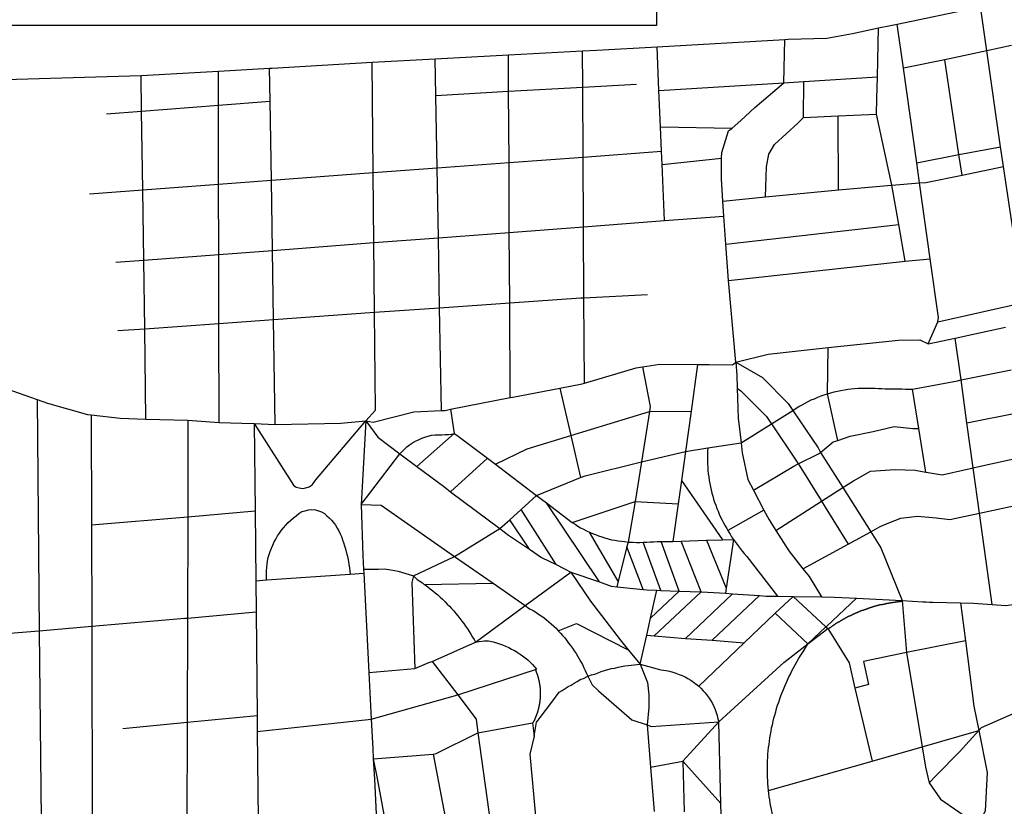
# Model space of a CAD drawing. Extents: x -29025 to -8025, y -2576 to 12274.
# Drawn here: x -13832 to -13411, y 9296 to 9632 of the extents above; entities that cross this region are included whole.
import ezdxf

# ---------------------------------------------------------------- set-up
doc = ezdxf.new("R2010")
doc.units = 0
doc.layers.get('0').update_dxf_attribs({"linetype": 'CONTINUOUS'})
doc.layers.add('AMBI_EIXORUAS', color=252, linetype='CONTINUOUS')

msp = doc.modelspace()

# ---------------------------------------------------------------- linework, layer by layer
at = {"color": 2, "elevation": -130.29}
msp.add_lwpolyline([(-14437.38, 10625.23), (-13559.55, 10625.23), (-13559.55, 9629.76), (-14437.38, 9629.76)], close=True, dxfattribs=at)
at = {"layer": 'AMBI_EIXORUAS'}
for points, elevation in [([(-13456.56, 9630.42), (-13422.48, 9637.58)], 3162.51), ([(-13418.12, 9618.95), (-13420.83, 9637.98)], 411.21), ([(-13464.58, 9628.8), (-13460.04, 9629.75), (-13456.56, 9630.42)], 3162.24), ([(-13453.86, 9611.52), (-13456.56, 9630.42)], 418.23), ([(-13504.57, 9623.81), (-13503.16, 9623.94), (-13486.58, 9624.35), (-13475.71, 9626.37), (-13464.58, 9628.8)], 3161.97), ([(-13465.01, 9607.88), (-13464.58, 9628.8)], 424.71), ([(-13559.27, 9620.7), (-13504.57, 9623.81)], 3161.7), ([(-13505.04, 9605.31), (-13504.57, 9623.81)], 426.06), ([(-13407.58, 9621.24), (-13418.12, 9618.95)], 3167.1), ([(-13654.23, 9615.57), (-13622.91, 9617.33)], 3160.89), ([(-13622.91, 9617.33), (-13591.18, 9618.95)], 3161.16), ([(-13622.84, 9601.67), (-13622.91, 9617.33)], 421.2), ([(-13591.18, 9618.95), (-13585.04, 9619.22), (-13559.27, 9620.7)], 3161.43), ([(-13591.11, 9603.42), (-13591.18, 9618.95)], 420.12), ([(-13558.48, 9601.94), (-13559.27, 9620.7)], 427.14), ([(-13418.12, 9618.95), (-13436.17, 9615.17)], 3167.37), ([(-13412.25, 9577.91), (-13418.12, 9618.95)], 478.98), ([(-13725.11, 9611.52), (-13723.97, 9611.52), (-13681.29, 9614.09)], 3160.35), ([(-13681.29, 9614.09), (-13654.23, 9615.57)], 3160.62), ([(-13680.8, 9566.84), (-13681.29, 9614.09)], 473.31), ([(-13653.95, 9599.91), (-13654.23, 9615.57)], 421.74), ([(-13436.17, 9615.17), (-13453.86, 9611.52)], 417.96), ([(-13430.06, 9574.53), (-13436.17, 9615.17)], 485.46), ([(-13780.14, 9608.42), (-13747.03, 9610.31)], 3159.81), ([(-13747.03, 9610.31), (-13725.11, 9611.52)], 3160.08), ([(-13747.02, 9595.73), (-13747.03, 9610.31)], 420.66), ([(-13724.9, 9597.48), (-13725.11, 9611.52)], 418.77), ([(-13448.16, 9571.02), (-13453.86, 9611.52)], 489.51), ([(-13843.34, 9606.53), (-13780.14, 9608.42)], 3159.54), ([(-13779.93, 9593.16), (-13780.14, 9608.42)], 422.82), ([(-13591.11, 9603.42), (-13568.08, 9604.77)], 419.85), ([(-13558.48, 9601.94), (-13505.04, 9605.31)], 426.87), ([(-13527.21, 9585.87), (-13523.45, 9589.11), (-13517.38, 9594.65), (-13505.04, 9605.31)], 453.33), ([(-13505.04, 9605.31), (-13496.43, 9605.85)], 425.79), ([(-13496.64, 9590.46), (-13496.43, 9605.85)], 451.44), ([(-13496.43, 9605.85), (-13465.01, 9607.88)], 425.52), ([(-13465.34, 9591.81), (-13465.19, 9598.56), (-13465.01, 9607.88)], 451.98), ([(-13653.95, 9599.91), (-13622.84, 9601.67)], 421.47), ([(-13622.84, 9601.67), (-13591.11, 9603.42)], 420.93), ([(-13622.65, 9571.16), (-13622.84, 9601.67)], 469.8), ([(-13590.94, 9573.45), (-13591.11, 9603.42)], 468.18), ([(-13557.8, 9586.41), (-13558.48, 9601.94)], 452.79), ([(-13747.02, 9595.73), (-13724.9, 9597.48)], 420.39), ([(-13724.37, 9563.6), (-13724.9, 9597.48)], 476.01), ([(-13653.41, 9568.86), (-13653.95, 9599.91)], 472.23), ([(-13794.91, 9591.95), (-13779.93, 9593.16)], 423.9), ([(-13779.93, 9593.16), (-13747.02, 9595.73)], 422.55), ([(-13779.45, 9559.41), (-13779.93, 9593.16)], 480.06), ([(-13746.94, 9561.84), (-13747.02, 9595.73)], 478.71), ([(-13481.75, 9591.14), (-13465.34, 9591.81)], 452.25), ([(-13458.78, 9561.44), (-13465.34, 9591.81)], 506.79), ([(-13512.81, 9556.44), (-13512.39, 9569.27), (-13511.48, 9574.67), (-13509, 9578.85), (-13498.97, 9588.03), (-13496.64, 9590.46)], 509.22), ([(-13496.64, 9590.46), (-13481.75, 9591.14)], 451.71), ([(-13481.69, 9559.41), (-13481.75, 9591.14)], 507.87), ([(-13557.8, 9586.41), (-13527.21, 9585.87)], 453.6), ([(-13557.35, 9576.02), (-13557.8, 9586.41)], 467.64), ([(-13531.66, 9573.05), (-13531.6, 9575.48), (-13528.72, 9584.66), (-13527.21, 9585.87)], 476.28), ([(-13590.94, 9573.45), (-13557.35, 9576.02)], 467.91), ([(-13557.1, 9570.35), (-13557.35, 9576.02)], 480.6), ([(-13430.06, 9574.53), (-13412.25, 9577.91)], 485.19), ([(-13411.03, 9569.4), (-13412.25, 9577.91)], 500.58), ([(-13653.41, 9568.86), (-13622.65, 9571.16)], 471.96), ([(-13622.65, 9571.16), (-13590.94, 9573.45)], 469.53), ([(-13622.52, 9541.19), (-13622.65, 9571.16)], 525.15), ([(-13590.77, 9543.62), (-13590.94, 9573.45)], 522.72), ([(-13557.1, 9570.35), (-13531.66, 9573.05)], 480.33), ([(-13531.12, 9554.69), (-13531.78, 9564.14), (-13531.66, 9573.05)], 509.76), ([(-13448.16, 9571.02), (-13430.06, 9574.53)], 489.24), ([(-13446.95, 9562.52), (-13448.16, 9571.02)], 505.98), ([(-13428.77, 9565.76), (-13430.06, 9574.53)], 504.09), ([(-13724.37, 9563.6), (-13680.8, 9566.84)], 475.74), ([(-13680.8, 9566.84), (-13653.41, 9568.86)], 473.04), ([(-13680.51, 9536.87), (-13680.8, 9566.84)], 529.47), ([(-13652.87, 9538.89), (-13653.41, 9568.86)], 527.58), ([(-13556.06, 9546.32), (-13557.1, 9570.35)], 520.83), ([(-13428.77, 9565.76), (-13411.03, 9569.4)], 503.82), ([(-13402.29, 9511.22), (-13411.03, 9569.4)], 588.06), ([(-13746.94, 9561.84), (-13724.37, 9563.6)], 478.44), ([(-13723.91, 9533.49), (-13724.37, 9563.6)], 532.44), ([(-13458.78, 9561.44), (-13446.95, 9562.52)], 506.52), ([(-13446.95, 9562.52), (-13444.27, 9562.65), (-13428.77, 9565.76)], 505.71), ([(-13442.37, 9529.98), (-13446.95, 9562.52)], 554.85), ([(-13802.24, 9557.79), (-13779.45, 9559.41)], 482.49), ([(-13779.45, 9559.41), (-13746.94, 9561.84)], 479.79), ([(-13779.02, 9529.31), (-13779.45, 9559.41)], 534.87), ([(-13746.88, 9531.74), (-13746.94, 9561.84)], 533.79), ([(-13512.81, 9556.44), (-13481.69, 9559.41)], 508.95), ([(-13481.69, 9559.41), (-13460.69, 9561.3), (-13458.78, 9561.44)], 507.6), ([(-13455.85, 9544.56), (-13458.78, 9561.44)], 536.22), ([(-13531.12, 9554.69), (-13512.81, 9556.44)], 509.49), ([(-13530.66, 9548.21), (-13531.12, 9554.69)], 517.86), ([(-13590.77, 9543.62), (-13556.06, 9546.32)], 522.45), ([(-13556.06, 9546.32), (-13530.66, 9548.21)], 520.56), ([(-13529.81, 9536.19), (-13530.66, 9548.21)], 541.08), ([(-13652.87, 9538.89), (-13622.52, 9541.19)], 527.31), ([(-13622.52, 9541.19), (-13590.77, 9543.62)], 524.88), ([(-13622.35, 9511.08), (-13622.52, 9541.19)], 568.08), ([(-13590.59, 9513.24), (-13590.77, 9543.62)], 567), ([(-13529.81, 9536.19), (-13455.85, 9544.56)], 540.81), ([(-13453.12, 9528.9), (-13455.85, 9544.56)], 555.93), ([(-13680.51, 9536.87), (-13652.87, 9538.89)], 529.2), ([(-13652.36, 9508.92), (-13652.87, 9538.89)], 569.43), ([(-13746.88, 9531.74), (-13723.91, 9533.49)], 533.52), ([(-13723.91, 9533.49), (-13680.51, 9536.87)], 532.17), ([(-13723.47, 9503.93), (-13723.91, 9533.49)], 572.67), ([(-13680.2, 9507.03), (-13680.51, 9536.87)], 570.51), ([(-13528.74, 9520.67), (-13529.81, 9536.19)], 562.68), ([(-13790.9, 9528.5), (-13779.02, 9529.31)], 535.95), ([(-13779.02, 9529.31), (-13746.88, 9531.74)], 534.6), ([(-13778.59, 9500.01), (-13779.02, 9529.31)], 575.64), ([(-13746.83, 9502.31), (-13746.88, 9531.74)], 573.75), ([(-13528.74, 9520.67), (-13453.12, 9528.9)], 562.41), ([(-13453.12, 9528.9), (-13442.37, 9529.98)], 3167.64), ([(-13439.14, 9502.98), (-13438.83, 9504.87), (-13442.37, 9529.98)], 596.7), ([(-13525.59, 9485.7), (-13528.74, 9520.67)], 618.03), ([(-13622.35, 9511.08), (-13591.96, 9513.24), (-13590.59, 9513.24)], 567.81), ([(-13590.59, 9513.24), (-13563.45, 9514.73)], 566.73), ([(-13590.39, 9476.66), (-13590.59, 9513.24)], 626.94), ([(-13680.2, 9507.03), (-13652.36, 9508.92)], 570.24), ([(-13652.36, 9508.92), (-13622.35, 9511.08)], 569.16), ([(-13651.58, 9465.05), (-13652.36, 9508.92)], 643.14), ([(-13622.1, 9470.58), (-13622.35, 9511.08)], 635.04), ([(-13439.14, 9502.98), (-13402.29, 9511.22)], 596.43), ([(-13746.83, 9502.31), (-13723.47, 9503.93)], 573.48), ([(-13723.47, 9503.93), (-13680.2, 9507.03)], 572.4), ([(-13722.77, 9458.97), (-13723.47, 9503.93)], 649.35), ([(-13683.92, 9460.59), (-13679.77, 9465.18), (-13680.2, 9507.03)], 651.51), ([(-13790.15, 9499.2), (-13778.59, 9500.01)], 575.91), ([(-13778.59, 9500.01), (-13746.83, 9502.31)], 575.37), ([(-13778.04, 9461.27), (-13778.59, 9500.01)], 638.82), ([(-13746.75, 9459.92), (-13746.83, 9502.31)], 645.03), ([(-13443.24, 9493.53), (-13439.14, 9502.98)], 610.2), ([(-13431.63, 9495.96), (-13423.32, 9497.85), (-13410.13, 9500.69)], 609.12), ([(-13486.03, 9491.91), (-13456.02, 9495.15), (-13446.78, 9495.29), (-13443.24, 9493.53)], 610.47), ([(-13443.24, 9493.53), (-13431.63, 9495.96)], 609.93), ([(-13429.17, 9478.14), (-13431.63, 9495.96)], 640.17), ([(-13525.59, 9485.7), (-13511.72, 9489.08), (-13486.03, 9491.91)], 617.76), ([(-13486.32, 9472.2), (-13486.03, 9491.91)], 647.46), ([(-13590.39, 9476.66), (-13568.24, 9483.27), (-13565.5, 9483.68)], 626.67), ([(-13565.5, 9483.68), (-13558.06, 9484.89), (-13541.95, 9484.76)], 618.57), ([(-13565.5, 9483.68), (-13562.26, 9466.67), (-13562.57, 9464.64)], 655.02), ([(-13541.95, 9484.76), (-13544.72, 9464.78)], 655.83), ([(-13541.95, 9484.76), (-13537.04, 9484.76), (-13527.01, 9484.62), (-13525.59, 9485.7)], 620.73), ([(-13525.59, 9485.7), (-13525.13, 9480.03), (-13524.97, 9474.5)], 638.01), ([(-13525.59, 9485.7), (-13514.22, 9479.09), (-13503.17, 9468.02), (-13501.15, 9465.05)], 659.61), ([(-13429.17, 9478.14), (-13407.66, 9482.46)], 639.9), ([(-13449.93, 9474.09), (-13430.72, 9477.74), (-13429.17, 9478.14)], 646.38), ([(-13426.65, 9459.78), (-13429.17, 9478.14)], 671.76), ([(-13845.59, 9476.79), (-13837.57, 9474.23), (-13824.65, 9469.77)], 622.62), ([(-13622.1, 9470.58), (-13621.09, 9470.72), (-13600.92, 9474.5)], 634.77), ([(-13600.92, 9474.5), (-13591.4, 9476.39), (-13590.39, 9476.66)], 628.83), ([(-13600.92, 9474.5), (-13596.21, 9454.25)], 668.79), ([(-13524.97, 9474.5), (-13523.49, 9473.42), (-13512.43, 9462.48), (-13510.41, 9459.38), (-13510.31, 9459.24)], 666.36), ([(-13524.97, 9474.5), (-13524.55, 9461.67), (-13523.3, 9451.14)], 679.05), ([(-13486.32, 9472.2), (-13484.88, 9472.61), (-13483.44, 9473.01), (-13482.01, 9473.28), (-13480.57, 9473.55), (-13479.11, 9473.82), (-13477.64, 9474.09), (-13476.18, 9474.23), (-13474.73, 9474.36), (-13473.27, 9474.5), (-13471.81, 9474.63), (-13470.35, 9474.63), (-13468.9, 9474.63), (-13467.45, 9474.5), (-13465.99, 9474.5), (-13464.54, 9474.36), (-13463.08, 9474.36), (-13461.63, 9474.23), (-13460.17, 9474.23), (-13458.72, 9474.23), (-13457.26, 9474.23), (-13455.81, 9474.23), (-13454.35, 9474.23), (-13452.9, 9474.09), (-13451.44, 9474.09), (-13449.93, 9474.09)], 647.19), ([(-13447.27, 9457.35), (-13449.93, 9474.09)], 673.11), ([(-13824.65, 9469.77), (-13823.69, 9370.68)], 815.4), ([(-13824.65, 9469.77), (-13820.24, 9468.15), (-13803.06, 9463.29), (-13801.48, 9463.16)], 630.99), ([(-13647.76, 9465.59), (-13622.1, 9470.58)], 642.87), ([(-13501.15, 9465.05), (-13499.8, 9465.99), (-13498.54, 9466.67), (-13497.25, 9467.48), (-13495.94, 9468.15), (-13494.6, 9468.83), (-13493.26, 9469.5), (-13491.9, 9470.04), (-13490.51, 9470.72), (-13489.12, 9471.26), (-13487.74, 9471.66), (-13486.32, 9472.2)], 659.34), ([(-13481.93, 9452.22), (-13486.32, 9472.2)], 681.75), ([(-13651.58, 9465.05), (-13650.01, 9465.05), (-13647.76, 9465.59)], 643.41), ([(-13647.76, 9465.59), (-13646.06, 9455.19)], 662.31), ([(-13801.48, 9463.16), (-13801.38, 9416.04)], 721.71), ([(-13801.48, 9463.16), (-13789.02, 9461.67), (-13778.04, 9461.27)], 639.09), ([(-13778.04, 9461.27), (-13760.06, 9460.86)], 641.52), ([(-13683.92, 9460.59), (-13680.76, 9460.05), (-13663.43, 9464.37), (-13651.58, 9465.05)], 652.59), ([(-13596.21, 9454.25), (-13562.57, 9464.64)], 668.52), ([(-13562.57, 9464.64), (-13565.98, 9443.04)], 693.09), ([(-13562.57, 9464.64), (-13544.72, 9464.78)], 656.1), ([(-13544.72, 9464.78), (-13547.13, 9447.5)], 686.34), ([(-13510.31, 9459.24), (-13501.15, 9465.05)], 666.09), ([(-13501.15, 9465.05), (-13490.39, 9448.98), (-13489.27, 9447.09)], 692.55), ([(-13426.65, 9459.78), (-13405.18, 9463.97)], 671.49), ([(-13760.06, 9460.86), (-13760.17, 9419.55)], 717.39), ([(-13760.06, 9460.86), (-13746.75, 9459.92)], 645.3), ([(-13746.75, 9459.92), (-13737, 9459.51), (-13731.71, 9459.38)], 648.81), ([(-13731.71, 9459.38), (-13714.93, 9433.05), (-13713.79, 9432.24), (-13712.48, 9431.84), (-13711.05, 9431.57), (-13709.59, 9431.84), (-13708.2, 9432.38), (-13706.97, 9433.19), (-13705.99, 9434.27), (-13705.47, 9435.21), (-13683.92, 9460.59)], 698.49), ([(-13731.71, 9459.38), (-13731.33, 9421.98)], 715.23), ([(-13731.71, 9459.38), (-13722.77, 9458.97)], 649.62), ([(-13722.77, 9458.97), (-13694.7, 9459.65), (-13683.92, 9460.59)], 652.32), ([(-13683.92, 9460.59), (-13685.97, 9424.82)], 712.8), ([(-13683.92, 9460.59), (-13678.85, 9453.57), (-13669.34, 9446.42)], 672.3), ([(-13523.3, 9451.14), (-13510.31, 9459.24)], 678.78), ([(-13510.31, 9459.24), (-13499.66, 9443.31), (-13498.89, 9442.1)], 699.03), ([(-13481.93, 9452.22), (-13476.59, 9453.98), (-13466.73, 9456), (-13457.84, 9458.16), (-13449.83, 9457.35), (-13447.27, 9457.35)], 681.48), ([(-13444.27, 9438.59), (-13447.27, 9457.35)], 708.48), ([(-13423.98, 9440.48), (-13426.65, 9459.78)], 707.94), ([(-13669.34, 9446.42), (-13668.59, 9447.36), (-13667.56, 9448.31), (-13666.44, 9449.39), (-13665.26, 9450.33), (-13664.02, 9451.14), (-13662.74, 9451.82), (-13661.42, 9452.49), (-13660.04, 9453.17), (-13658.65, 9453.57), (-13657.2, 9453.98), (-13655.77, 9454.38), (-13654.31, 9454.52), (-13652.85, 9454.65), (-13651.4, 9454.65), (-13650.01, 9454.79), (-13648.55, 9454.79), (-13647.15, 9454.92), (-13646.06, 9455.19)], 672.03), ([(-13662.13, 9441.02), (-13646.06, 9455.19)], 688.23), ([(-13646.06, 9455.19), (-13644.97, 9454.38), (-13631.93, 9444.53)], 682.02), ([(-13628.46, 9441.96), (-13614.85, 9448.58), (-13596.21, 9454.25)], 689.58), ([(-13596.21, 9454.25), (-13592.07, 9436.29)], 700.11), ([(-13547.13, 9447.5), (-13537.57, 9448.98)], 686.07), ([(-13537.57, 9448.98), (-13537.68, 9447.77), (-13537.7, 9446.28), (-13537.74, 9444.93), (-13537.72, 9443.45), (-13537.67, 9442.1), (-13537.59, 9440.75), (-13537.49, 9439.26), (-13537.37, 9437.91), (-13537.19, 9436.56), (-13536.98, 9435.08), (-13536.74, 9433.73), (-13536.45, 9432.38), (-13536.17, 9431.03), (-13535.83, 9429.68), (-13535.47, 9428.33), (-13535.07, 9426.98), (-13534.65, 9425.76), (-13534.2, 9424.41), (-13533.7, 9423.06), (-13533.2, 9421.85), (-13532.65, 9420.63), (-13532.07, 9419.28), (-13531.46, 9418.07), (-13530.83, 9416.85), (-13530.17, 9415.64), (-13529.48, 9414.42), (-13529, 9413.61)], 752.76), ([(-13537.57, 9448.98), (-13523.3, 9451.14)], 683.64), ([(-13523.3, 9451.14), (-13522.82, 9446.82), (-13520.48, 9435.48), (-13518.07, 9430.89)], 718.47), ([(-13489.27, 9447.09), (-13483.98, 9451.55), (-13481.93, 9452.22)], 692.28), ([(-13685.97, 9424.82), (-13669.34, 9446.42)], 712.53), ([(-13669.34, 9446.42), (-13662.13, 9441.02)], 688.5), ([(-13647.66, 9430.22), (-13631.93, 9444.53)], 706.05), ([(-13631.93, 9444.53), (-13628.46, 9441.96)], 689.85), ([(-13565.98, 9443.04), (-13547.13, 9447.5)], 692.82), ([(-13547.13, 9447.5), (-13548.84, 9435.08)], 706.59), ([(-13498.89, 9442.1), (-13490.16, 9446.42), (-13489.27, 9447.09)], 698.76), ([(-13489.27, 9447.09), (-13479.8, 9431.97)], 721.17), ([(-13423.98, 9440.48), (-13421.62, 9441.02), (-13402.68, 9445.2)], 707.67), ([(-13662.13, 9441.02), (-13650.16, 9432.11), (-13647.66, 9430.22)], 706.32), ([(-13628.46, 9441.96), (-13610.85, 9428.6)], 712.26), ([(-13592.07, 9436.29), (-13590.12, 9437.1), (-13565.98, 9443.04)], 699.84), ([(-13565.98, 9443.04), (-13568.63, 9426.03)], 724.14), ([(-13518.07, 9430.89), (-13500.7, 9441.15), (-13498.89, 9442.1)], 718.2), ([(-13498.89, 9442.1), (-13498.53, 9441.56), (-13489.05, 9426.44), (-13488.9, 9426.17)], 730.08), ([(-13444.27, 9438.59), (-13443.19, 9438.45), (-13437.26, 9437.51), (-13423.98, 9440.48)], 710.91), ([(-13421.3, 9421.04), (-13423.98, 9440.48)], 748.17), ([(-13610.85, 9428.6), (-13592.07, 9436.29)], 711.99), ([(-13479.8, 9431.97), (-13475.15, 9434.94), (-13467.98, 9438.99), (-13457.35, 9439.8), (-13448.84, 9439.4), (-13444.27, 9438.59)], 720.9), ([(-13548.84, 9435.08), (-13550.23, 9425.09)], 726.57), ([(-13548.84, 9435.08), (-13531.21, 9409.7)], 762.48), ([(-13488.9, 9426.17), (-13479.8, 9431.97)], 729.81), ([(-13479.8, 9431.97), (-13478.06, 9429.27), (-13467.86, 9413.07)], 761.13), ([(-13647.66, 9430.22), (-13626.52, 9414.42)], 739.53), ([(-13617.41, 9422.66), (-13610.85, 9428.6)], 724.41), ([(-13610.85, 9428.6), (-13606.6, 9425.49)], 721.98), ([(-13518.07, 9430.89), (-13513.6, 9422.39)], 732.78), ([(-13685.97, 9424.82), (-13677.33, 9424.41), (-13646.01, 9402.54)], 767.07), ([(-13685.97, 9424.82), (-13685.23, 9402.81), (-13684.94, 9397.14)], 772.47), ([(-13606.6, 9425.49), (-13595.6, 9417.12)], 737.1), ([(-13583.97, 9391.61), (-13606.6, 9425.49)], 794.61), ([(-13595.6, 9417.12), (-13568.63, 9426.03)], 736.83), ([(-13568.63, 9426.03), (-13571.7, 9408.62)], 757.89), ([(-13568.63, 9426.03), (-13550.23, 9425.09)], 726.84), ([(-13550.23, 9425.09), (-13552.48, 9408.89)], 760.32), ([(-13508.4, 9413.61), (-13488.9, 9426.17)], 754.92), ([(-13488.9, 9426.17), (-13487.31, 9423.6), (-13477.43, 9407.81)], 771.12), ([(-13421.3, 9421.04), (-13400.02, 9425.63)], 747.9), ([(-13801.38, 9416.04), (-13760.17, 9419.55)], 721.44), ([(-13760.17, 9419.55), (-13760.28, 9376.08)], 809.19), ([(-13760.17, 9419.55), (-13731.33, 9421.98)], 717.12), ([(-13731.33, 9421.98), (-13731.06, 9392.15)], 777.87), ([(-13726.47, 9392.55), (-13726.5, 9393.5), (-13726.52, 9394.98), (-13726.49, 9396.33), (-13726.37, 9397.82), (-13726.21, 9399.17), (-13725.97, 9400.52), (-13725.67, 9402), (-13725.3, 9403.35), (-13724.85, 9404.7), (-13724.34, 9406.05), (-13723.77, 9407.4), (-13723.14, 9408.75), (-13722.45, 9409.97), (-13721.71, 9411.32), (-13720.88, 9412.53), (-13720.04, 9413.75), (-13719.11, 9414.83), (-13718.13, 9415.91), (-13717.13, 9416.99), (-13716.05, 9418.07), (-13714.94, 9419.01), (-13713.78, 9419.96), (-13712.56, 9420.9), (-13711.28, 9421.71), (-13709.89, 9422.12), (-13708.45, 9422.52), (-13706.99, 9422.66), (-13705.54, 9422.52), (-13704.15, 9422.12), (-13702.86, 9421.58), (-13701.66, 9420.9), (-13700.6, 9419.96), (-13699.61, 9419.01), (-13698.66, 9418.07), (-13697.75, 9416.99), (-13696.93, 9415.91), (-13696.18, 9414.69), (-13695.5, 9413.48), (-13694.89, 9412.26), (-13694.34, 9411.05), (-13693.86, 9409.7), (-13693.44, 9408.48), (-13693.02, 9407.13), (-13692.66, 9405.78), (-13692.32, 9404.43), (-13691.97, 9403.08), (-13691.69, 9401.73), (-13691.41, 9400.38), (-13691.17, 9399.03), (-13690.94, 9397.68), (-13690.76, 9396.2), (-13690.62, 9394.98)], 777.33), ([(-13622.25, 9418.2), (-13617.41, 9422.66)], 731.43), ([(-13602.41, 9399.03), (-13617.41, 9422.66)], 776.52), ([(-13513.6, 9422.39), (-13529, 9413.61)], 752.49), ([(-13513.6, 9422.39), (-13511.34, 9418.2), (-13508.4, 9413.61)], 755.19), ([(-13460.02, 9416.85), (-13454.94, 9418.88), (-13447.8, 9419.82), (-13439.88, 9419.01), (-13434.04, 9418.34), (-13421.3, 9421.04)], 753.3), ([(-13415.89, 9381.89), (-13421.3, 9421.04)], 829.98), ([(-13801.38, 9416.04), (-13801.27, 9372.71)], 812.43), ([(-13626.52, 9414.42), (-13622.25, 9418.2)], 739.26), ([(-13613.94, 9405.65), (-13622.25, 9418.2)], 761.94), ([(-13595.6, 9417.12), (-13594.37, 9416.31), (-13593.2, 9415.5), (-13591.99, 9414.83), (-13590.77, 9414.15), (-13589.51, 9413.48), (-13588.23, 9412.94)], 747.63), ([(-13467.86, 9413.07), (-13463.76, 9415.37), (-13460.02, 9416.85)], 760.86), ([(-13646.01, 9402.54), (-13626.52, 9414.42)], 766.8), ([(-13626.52, 9414.42), (-13622.83, 9411.59), (-13613.94, 9405.65)], 762.21), ([(-13588.23, 9412.94), (-13586.94, 9412.4), (-13585.63, 9411.86), (-13584.29, 9411.32), (-13582.95, 9410.91), (-13581.59, 9410.51), (-13580.22, 9410.1), (-13578.83, 9409.7), (-13577.43, 9409.43), (-13576, 9409.16), (-13574.57, 9409.02), (-13573.16, 9408.89), (-13571.7, 9408.62)], 758.16), ([(-13575.94, 9392.01), (-13588.23, 9412.94)], 794.34), ([(-13529, 9413.61), (-13528.79, 9413.34), (-13528.05, 9412.13), (-13527.47, 9410.91), (-13526.54, 9409.83)], 763.02), ([(-13508.4, 9413.61), (-13502.91, 9404.97), (-13496.86, 9397.28)], 789.75), ([(-13477.43, 9407.81), (-13467.86, 9413.07)], 770.85), ([(-13467.86, 9413.07), (-13463.49, 9406.19), (-13454.37, 9383.64)], 823.77), ([(-13572.22, 9406.59), (-13575.94, 9392.01)], 794.07), ([(-13571.7, 9408.62), (-13572.22, 9406.59)], 765.45), ([(-13565.19, 9388.37), (-13572.22, 9406.59)], 801.36), ([(-13571.7, 9408.62), (-13569.53, 9408.62), (-13568.08, 9408.48), (-13566.62, 9408.48), (-13565.17, 9408.62)], 758.97), ([(-13565.17, 9408.62), (-13563.67, 9408.62), (-13562.22, 9408.75), (-13560.76, 9408.75), (-13559.3, 9408.89), (-13557.85, 9408.89), (-13557.58, 9408.89)], 759.24), ([(-13557.61, 9387.96), (-13565.17, 9408.62)], 804.33), ([(-13557.58, 9408.89), (-13556.39, 9408.89), (-13554.93, 9408.89), (-13553.46, 9408.89), (-13552.48, 9408.89)], 760.59), ([(-13549.78, 9387.69), (-13557.58, 9408.89)], 805.95), ([(-13552.48, 9408.89), (-13548.98, 9409.02)], 761.4), ([(-13548.98, 9409.02), (-13538.12, 9409.43)], 761.67), ([(-13540.36, 9387.42), (-13548.98, 9409.02)], 808.38), ([(-13538.12, 9409.43), (-13531.21, 9409.7)], 762.75), ([(-13538.12, 9409.43), (-13529.71, 9388.91)], 805.41), ([(-13531.21, 9409.7), (-13526.54, 9409.83)], 763.29), ([(-13526.54, 9409.83), (-13529.71, 9388.91)], 805.14), ([(-13526.54, 9409.83), (-13525.33, 9408.08), (-13524.54, 9407), (-13523.69, 9405.92), (-13522.84, 9404.84), (-13521.97, 9403.76), (-13520.9, 9402.54), (-13507.79, 9385.53)], 818.37), ([(-13496.86, 9397.28), (-13477.43, 9407.81)], 789.48), ([(-13663.56, 9394.17), (-13646.01, 9402.54)], 781.92), ([(-13646.01, 9402.54), (-13629.49, 9391.07)], 788.67), ([(-13613.94, 9405.65), (-13608.75, 9402.14), (-13602.41, 9399.03)], 776.79), ([(-13602.41, 9399.03), (-13598.93, 9397.28), (-13596.26, 9395.79)], 784.35), ([(-13726.47, 9392.55), (-13690.62, 9394.98)], 777.06), ([(-13690.62, 9394.98), (-13684.84, 9395.39)], 775.98), ([(-13684.94, 9397.14), (-13678.56, 9397.14), (-13675.88, 9397.28), (-13673.19, 9396.74), (-13670.09, 9396.2), (-13663.56, 9394.17)], 782.19), ([(-13684.94, 9397.14), (-13684.84, 9395.39)], 775.17), ([(-13684.84, 9395.39), (-13682.66, 9352.86)], 854.55), ([(-13663.56, 9394.17), (-13664.18, 9391.34), (-13662.96, 9354.48)], 853.47), ([(-13663.56, 9394.17), (-13662.01, 9392.69), (-13660.89, 9392.01), (-13659.74, 9391.2), (-13658.96, 9390.53)], 787.05), ([(-13615.73, 9381.48), (-13596.26, 9395.79)], 813.78), ([(-13596.26, 9395.79), (-13583.97, 9391.61)], 794.88), ([(-13596.26, 9395.79), (-13587.84, 9383.37), (-13575.11, 9366.77), (-13571.68, 9362.58)], 846.45), ([(-13496.86, 9397.28), (-13494.23, 9393.9), (-13488.87, 9385.26)], 819.99), ([(-13731.06, 9392.15), (-13726.47, 9392.55)], 777.6), ([(-13731.06, 9392.15), (-13730.94, 9378.78)], 805.68), ([(-13658.96, 9390.53), (-13629.49, 9391.07)], 788.94), ([(-13658.96, 9390.53), (-13658.6, 9390.39), (-13657.47, 9389.45), (-13656.38, 9388.64), (-13655.3, 9387.83), (-13654.22, 9386.88), (-13653.16, 9386.07), (-13652.15, 9385.13), (-13651.11, 9384.18), (-13650.12, 9383.24), (-13649.15, 9382.16), (-13648.18, 9381.21), (-13647.26, 9380.27), (-13646.33, 9379.19), (-13645.42, 9378.11), (-13644.55, 9377.03), (-13643.69, 9375.95), (-13642.85, 9374.87), (-13642.02, 9373.79), (-13641.23, 9372.71), (-13640.46, 9371.49), (-13639.7, 9370.41), (-13638.99, 9369.2), (-13638.27, 9367.98), (-13637.58, 9366.9), (-13637.05, 9365.82)], 834.57), ([(-13629.49, 9391.07), (-13615.73, 9381.48)], 814.05), ([(-13583.97, 9391.61), (-13578.88, 9389.85), (-13576.55, 9389.58)], 798.66), ([(-13575.94, 9392.01), (-13576.55, 9389.58)], 798.39), ([(-13576.55, 9389.58), (-13565.19, 9388.37)], 801.63), ([(-13565.19, 9388.37), (-13563.61, 9388.23), (-13559.38, 9388.1)], 803.52), ([(-13562.06, 9376.08), (-13559.38, 9388.1)], 827.82), ([(-13562.06, 9376.08), (-13549.78, 9387.69)], 827.55), ([(-13540.36, 9387.42), (-13560.48, 9368.52)], 837.54), ([(-13559.38, 9388.1), (-13557.61, 9387.96)], 804.6), ([(-13557.61, 9387.96), (-13549.78, 9387.69)], 806.22), ([(-13549.78, 9387.69), (-13540.36, 9387.42)], 808.65), ([(-13526.94, 9386.48), (-13547.09, 9367.44)], 840.24), ([(-13540.36, 9387.42), (-13537.74, 9387.29), (-13530.06, 9386.75)], 810.54), ([(-13515.46, 9385.8), (-13535.75, 9366.63)], 843.48), ([(-13529.71, 9388.91), (-13530.06, 9386.75)], 810.27), ([(-13530.06, 9386.75), (-13526.94, 9386.48)], 811.35), ([(-13526.94, 9386.48), (-13515.46, 9385.8)], 816.75), ([(-13515.46, 9385.8), (-13512.56, 9385.53), (-13507.79, 9385.53)], 818.64), ([(-13508.75, 9378.24), (-13500.97, 9385.4)], 829.17), ([(-13507.79, 9385.53), (-13500.97, 9385.4)], 818.91), ([(-13500.97, 9385.4), (-13488.87, 9385.26)], 820.26), ([(-13500.97, 9385.4), (-13486.99, 9372.44)], 836.73), ([(-13488.87, 9385.26), (-13483.31, 9385.13), (-13473.98, 9384.59)], 822.96), ([(-13637.05, 9365.82), (-13615.73, 9381.48)], 834.3), ([(-13615.73, 9381.48), (-13613.83, 9380.13), (-13612.38, 9379.32), (-13611.18, 9378.65), (-13610.01, 9377.84), (-13608.86, 9377.16), (-13607.74, 9376.35), (-13606.65, 9375.41), (-13605.59, 9374.6), (-13604.55, 9373.65), (-13603.52, 9372.71), (-13602.53, 9371.76), (-13601.57, 9370.68)], 831.87), ([(-13486.99, 9372.44), (-13486.83, 9372.57), (-13473.98, 9384.59)], 836.46), ([(-13486.16, 9371.63), (-13485.93, 9371.63), (-13485.8, 9371.76), (-13485.69, 9371.76), (-13485.58, 9371.9), (-13485.47, 9371.9), (-13485.33, 9372.03), (-13485.22, 9372.17), (-13485.12, 9372.17), (-13484.99, 9372.3), (-13484.88, 9372.3), (-13484.77, 9372.44), (-13484.64, 9372.57), (-13484.53, 9372.57), (-13484.42, 9372.71), (-13484.28, 9372.71), (-13484.18, 9372.84), (-13484.07, 9372.98), (-13483.93, 9372.98), (-13483.83, 9373.11), (-13483.72, 9373.11), (-13483.58, 9373.25), (-13483.47, 9373.25), (-13483.34, 9373.38), (-13483.24, 9373.38), (-13483.1, 9373.52), (-13482.99, 9373.65), (-13482.88, 9373.65), (-13482.76, 9373.79), (-13482.65, 9373.92), (-13482.51, 9373.92), (-13482.4, 9374.06), (-13482.27, 9374.06), (-13482.16, 9374.19), (-13482.03, 9374.19), (-13481.92, 9374.33), (-13481.79, 9374.33), (-13481.68, 9374.46), (-13481.54, 9374.46), (-13481.44, 9374.6), (-13481.31, 9374.6), (-13481.2, 9374.73), (-13481.06, 9374.73), (-13480.95, 9374.87), (-13480.82, 9375), (-13480.71, 9375), (-13480.58, 9375.14), (-13480.45, 9375.14), (-13480.34, 9375.27), (-13480.2, 9375.27), (-13480.09, 9375.41), (-13479.96, 9375.41), (-13479.83, 9375.54), (-13479.72, 9375.54), (-13479.59, 9375.68), (-13479.48, 9375.68), (-13479.35, 9375.81), (-13479.21, 9375.81), (-13479.1, 9375.95), (-13478.97, 9375.95), (-13478.87, 9376.08), (-13478.73, 9376.08), (-13478.6, 9376.22), (-13478.49, 9376.22), (-13478.35, 9376.35), (-13478.22, 9376.35), (-13478.11, 9376.49), (-13477.97, 9376.49), (-13477.85, 9376.62), (-13477.74, 9376.62), (-13477.6, 9376.76), (-13477.47, 9376.76), (-13477.33, 9376.89), (-13477.23, 9376.89), (-13477.1, 9377.03), (-13476.96, 9377.03), (-13476.83, 9377.03), (-13476.72, 9377.16), (-13476.59, 9377.16), (-13476.45, 9377.3), (-13476.35, 9377.3), (-13476.21, 9377.43), (-13476.08, 9377.43), (-13475.94, 9377.57), (-13475.81, 9377.57), (-13475.7, 9377.7), (-13475.57, 9377.7), (-13475.43, 9377.84), (-13475.3, 9377.84), (-13475.16, 9377.84), (-13475.06, 9377.97), (-13474.93, 9377.97), (-13474.79, 9378.11), (-13474.66, 9378.11), (-13474.52, 9378.24), (-13474.4, 9378.24), (-13474.29, 9378.24), (-13474.15, 9378.38), (-13474.02, 9378.38), (-13473.88, 9378.38), (-13473.75, 9378.51), (-13473.62, 9378.51), (-13473.51, 9378.65), (-13473.38, 9378.65), (-13473.25, 9378.78), (-13473.11, 9378.78), (-13472.98, 9378.78), (-13472.84, 9378.92), (-13472.71, 9378.92), (-13472.6, 9379.05), (-13472.46, 9379.05), (-13472.34, 9379.05), (-13472.2, 9379.19), (-13472.07, 9379.19), (-13471.93, 9379.32), (-13471.8, 9379.32), (-13471.66, 9379.32), (-13471.54, 9379.46), (-13471.4, 9379.46), (-13471.27, 9379.46), (-13471.13, 9379.59), (-13471, 9379.59), (-13470.87, 9379.73), (-13470.73, 9379.73), (-13470.62, 9379.73), (-13470.49, 9379.86), (-13470.35, 9379.86), (-13470.22, 9379.86), (-13470.09, 9380), (-13469.96, 9380), (-13469.82, 9380), (-13469.69, 9380.13), (-13469.55, 9380.13), (-13469.43, 9380.13), (-13469.29, 9380.27), (-13469.16, 9380.27), (-13469.02, 9380.27), (-13468.89, 9380.4), (-13468.76, 9380.4), (-13468.62, 9380.4), (-13468.49, 9380.54), (-13468.35, 9380.54), (-13468.22, 9380.67), (-13468.09, 9380.67), (-13467.96, 9380.67), (-13467.82, 9380.67), (-13467.66, 9380.81), (-13467.53, 9380.81), (-13467.4, 9380.81), (-13467.27, 9380.94), (-13467.13, 9380.94), (-13467, 9380.94), (-13466.86, 9381.08), (-13466.73, 9381.08), (-13466.6, 9381.08), (-13466.46, 9381.08), (-13466.33, 9381.21), (-13466.19, 9381.21), (-13466.07, 9381.21), (-13465.93, 9381.35), (-13465.8, 9381.35), (-13465.66, 9381.35), (-13465.53, 9381.35), (-13465.38, 9381.48), (-13465.24, 9381.48), (-13465.11, 9381.48), (-13464.97, 9381.48), (-13464.84, 9381.62), (-13464.71, 9381.62), (-13464.57, 9381.62), (-13464.44, 9381.75), (-13464.31, 9381.75), (-13464.14, 9381.75), (-13464.01, 9381.75), (-13463.88, 9381.75), (-13463.75, 9381.89), (-13463.61, 9381.89), (-13463.48, 9381.89), (-13463.35, 9381.89), (-13463.19, 9382.02), (-13463.06, 9382.02), (-13462.92, 9382.02), (-13462.79, 9382.02), (-13462.66, 9382.16), (-13462.52, 9382.16), (-13462.39, 9382.16), (-13462.26, 9382.16), (-13462.09, 9382.16), (-13461.97, 9382.29), (-13461.83, 9382.29), (-13461.7, 9382.29), (-13461.56, 9382.29), (-13461.44, 9382.43), (-13461.28, 9382.43), (-13461.14, 9382.43), (-13461.01, 9382.43), (-13460.88, 9382.43), (-13460.74, 9382.56), (-13460.61, 9382.56), (-13460.45, 9382.56), (-13460.32, 9382.56), (-13460.19, 9382.56), (-13460.05, 9382.56), (-13459.92, 9382.7), (-13459.79, 9382.7), (-13459.62, 9382.7), (-13459.5, 9382.7), (-13459.36, 9382.7), (-13459.23, 9382.7), (-13459.09, 9382.83), (-13458.94, 9382.83), (-13458.8, 9382.83), (-13458.67, 9382.83), (-13458.53, 9382.83), (-13458.41, 9382.83), (-13458.25, 9382.97), (-13458.11, 9382.97), (-13457.98, 9382.97), (-13457.84, 9382.97), (-13457.72, 9382.97), (-13457.55, 9382.97), (-13457.42, 9382.97), (-13457.28, 9383.1), (-13457.16, 9383.1), (-13457.02, 9383.1), (-13456.86, 9383.1), (-13456.74, 9383.1), (-13456.6, 9383.1), (-13456.47, 9383.1), (-13456.33, 9383.24), (-13456.17, 9383.24), (-13456.04, 9383.24), (-13455.91, 9383.24), (-13455.77, 9383.24), (-13455.61, 9383.24), (-13455.49, 9383.24), (-13455.35, 9383.24), (-13455.22, 9383.24), (-13455.09, 9383.24), (-13454.92, 9383.37), (-13454.8, 9383.37), (-13454.66, 9383.37), (-13454.53, 9383.37), (-13454.37, 9383.64)], 838.89), ([(-13473.98, 9384.59), (-13454.37, 9383.64)], 824.04), ([(-13454.37, 9383.64), (-13452.48, 9361.37)], 859.14), ([(-13454.37, 9383.64), (-13445.53, 9383.1), (-13444.11, 9383.1), (-13442.7, 9382.97), (-13441.3, 9382.97), (-13429.4, 9382.7)], 827.28), ([(-13429.4, 9382.7), (-13427.31, 9366.36)], 852.93), ([(-13429.4, 9382.7), (-13423.81, 9382.56), (-13415.89, 9381.89)], 830.25), ([(-13415.89, 9381.89), (-13410.15, 9381.48), (-13405.71, 9382.16)], 831.33), ([(-13760.28, 9376.08), (-13730.94, 9378.78)], 808.92), ([(-13730.94, 9378.78), (-13730.52, 9334.37)], 877.23), ([(-13522.07, 9365.55), (-13508.75, 9378.24)], 845.91), ([(-13508.75, 9378.24), (-13494.78, 9365.15)], 849.15), ([(-13823.69, 9370.68), (-13801.27, 9372.71)], 815.13), ([(-13801.27, 9372.71), (-13761.47, 9376.08), (-13760.28, 9376.08)], 812.16), ([(-13801.27, 9372.71), (-13801.1, 9284.82)], 957.15), ([(-13760.28, 9376.08), (-13760.39, 9331.53)], 879.39), ([(-13601.57, 9370.68), (-13593.82, 9373.79), (-13571.68, 9362.58)], 846.72), ([(-13563.71, 9368.79), (-13562.06, 9376.08)], 835.65), ([(-13856.94, 9363.39), (-13847.33, 9366.9), (-13839.82, 9369.33), (-13823.69, 9370.68)], 824.85), ([(-13823.69, 9370.68), (-13822.92, 9289.95)], 944.19), ([(-13601.57, 9370.68), (-13600.64, 9369.74), (-13599.74, 9368.66), (-13598.83, 9367.71), (-13597.98, 9366.63), (-13597.14, 9365.42), (-13596.31, 9364.34), (-13595.52, 9363.26), (-13594.75, 9362.18), (-13593.98, 9360.96), (-13593.27, 9359.75), (-13592.58, 9358.67), (-13591.89, 9357.45), (-13591.23, 9356.24), (-13590.6, 9354.89), (-13590.02, 9353.67), (-13589.43, 9352.46), (-13588.88, 9351.24)], 862.38), ([(-13566.5, 9356.37), (-13563.71, 9368.79)], 857.52), ([(-13563.71, 9368.79), (-13560.48, 9368.52)], 837.81), ([(-13560.48, 9368.52), (-13547.09, 9367.44)], 840.51), ([(-13494.78, 9365.15), (-13486.99, 9372.44)], 848.88), ([(-13494.78, 9365.15), (-13486.16, 9371.63)], 848.61), ([(-13486.99, 9372.44), (-13486.16, 9371.63)], 838.62), ([(-13486.16, 9371.63), (-13477.1, 9356.91), (-13474.62, 9346.11)], 878.58), ([(-13655.58, 9357.59), (-13637.05, 9365.82)], 847.26), ([(-13637.05, 9365.82), (-13635.4, 9366.09), (-13633.25, 9366.36), (-13631.43, 9366.36), (-13629.48, 9365.96), (-13628.08, 9365.55), (-13626.74, 9365.15), (-13625.4, 9364.74), (-13624.09, 9364.07), (-13622.8, 9363.53), (-13621.55, 9362.85), (-13620.31, 9362.31), (-13619.12, 9361.5), (-13617.94, 9360.69), (-13616.82, 9360.02), (-13615.73, 9359.07), (-13614.67, 9358.26), (-13613.66, 9357.32), (-13612.67, 9356.24), (-13611.74, 9355.29), (-13610.84, 9354.21)], 858.06), ([(-13547.09, 9367.44), (-13535.75, 9366.63)], 843.75), ([(-13541.44, 9346.92), (-13522.07, 9365.55)], 871.83), ([(-13535.75, 9366.63), (-13522.07, 9365.55)], 846.18), ([(-13532.83, 9331.67), (-13504.97, 9357.18), (-13494.78, 9365.15)], 895.05), ([(-13511.58, 9302.37), (-13511.73, 9303.86), (-13511.83, 9305.21), (-13511.93, 9306.56), (-13511.99, 9308.04), (-13512.03, 9309.39), (-13512.05, 9310.88), (-13512.04, 9312.23), (-13512.01, 9313.58), (-13511.96, 9315.06), (-13511.9, 9316.41), (-13511.82, 9317.9), (-13511.67, 9319.25), (-13511.54, 9320.73), (-13511.37, 9322.08), (-13511.18, 9323.43), (-13511, 9324.92), (-13510.74, 9326.27), (-13510.5, 9327.75), (-13510.24, 9329.1), (-13509.94, 9330.45), (-13509.61, 9331.94), (-13509.27, 9333.29), (-13508.92, 9334.64), (-13508.52, 9335.99), (-13508.11, 9337.47), (-13507.68, 9338.82), (-13507.23, 9340.17), (-13506.78, 9341.52), (-13506.26, 9342.87), (-13505.76, 9344.22), (-13505.23, 9345.57), (-13504.67, 9346.92), (-13504.08, 9348.27), (-13503.5, 9349.62), (-13502.88, 9350.97), (-13502.21, 9352.19), (-13501.58, 9353.54), (-13500.89, 9354.89), (-13500.2, 9356.1), (-13499.48, 9357.45), (-13498.74, 9358.67), (-13497.97, 9359.88), (-13497.2, 9361.1), (-13496.38, 9362.45), (-13494.78, 9365.15)], 948.78), ([(-13427.31, 9366.36), (-13452.48, 9361.37)], 858.87), ([(-13427.31, 9366.36), (-13423.68, 9338.42), (-13421.59, 9328.02)], 913.41), ([(-13571.68, 9362.58), (-13566.5, 9356.37)], 857.79), ([(-13452.48, 9361.37), (-13470.97, 9357.59), (-13468.81, 9347.73), (-13474.62, 9346.11)], 878.31), ([(-13452.48, 9361.37), (-13445.88, 9321)], 923.4), ([(-13662.96, 9354.48), (-13656.92, 9357.05), (-13655.58, 9357.59)], 853.2), ([(-13655.58, 9357.59), (-13644.6, 9343.28)], 869.67), ([(-13588.88, 9351.24), (-13587.33, 9351.78), (-13585.95, 9352.19), (-13584.56, 9352.73), (-13583.15, 9353.27), (-13581.73, 9353.67), (-13580.3, 9354.08), (-13578.85, 9354.48), (-13577.42, 9354.75), (-13575.98, 9355.16), (-13574.52, 9355.43), (-13573.08, 9355.7), (-13571.62, 9355.83), (-13566.5, 9356.37)], 862.11), ([(-13566.5, 9356.37), (-13557.69, 9353.94), (-13555.35, 9353.67), (-13553.94, 9353.4), (-13552.55, 9353), (-13551.19, 9352.59), (-13549.87, 9352.05), (-13548.56, 9351.51), (-13547.28, 9350.97), (-13546.05, 9350.3), (-13544.87, 9349.49), (-13543.73, 9348.68), (-13542.6, 9347.87), (-13541.44, 9346.92)], 872.1), ([(-13566.5, 9356.37), (-13563.42, 9348.54), (-13562.75, 9343.28), (-13562.87, 9337.88), (-13563.46, 9330.45)], 893.97), ([(-13682.66, 9352.86), (-13662.96, 9354.48)], 854.28), ([(-13682.66, 9352.86), (-13681.63, 9332.88)], 883.71), ([(-13644.6, 9343.28), (-13610.84, 9354.21)], 869.4), ([(-13612.65, 9331.26), (-13612.32, 9331.26), (-13612.26, 9331.4), (-13612.17, 9331.53), (-13612.12, 9331.67), (-13612.06, 9331.8), (-13612, 9331.94), (-13611.95, 9332.07), (-13611.87, 9332.07), (-13611.82, 9332.21), (-13611.76, 9332.34), (-13611.7, 9332.48), (-13611.65, 9332.61), (-13611.59, 9332.75), (-13611.54, 9332.88), (-13611.48, 9333.02), (-13611.42, 9333.15), (-13611.36, 9333.29), (-13611.31, 9333.42), (-13611.26, 9333.56), (-13611.2, 9333.56), (-13611.17, 9333.69), (-13611.12, 9333.83), (-13611.06, 9333.96), (-13611, 9334.1), (-13610.97, 9334.23), (-13610.91, 9334.37), (-13610.86, 9334.5), (-13610.83, 9334.64), (-13610.78, 9334.77), (-13610.72, 9334.91), (-13610.7, 9335.04), (-13610.64, 9335.18), (-13610.58, 9335.31), (-13610.55, 9335.45), (-13610.49, 9335.45), (-13610.47, 9335.58), (-13610.43, 9335.72), (-13610.38, 9335.85), (-13610.35, 9335.99), (-13610.3, 9336.12), (-13610.27, 9336.26), (-13610.23, 9336.39), (-13610.18, 9336.53), (-13610.16, 9336.66), (-13610.12, 9336.8), (-13610.09, 9336.93), (-13610.04, 9337.07), (-13610, 9337.2), (-13609.98, 9337.34), (-13609.94, 9337.47), (-13609.92, 9337.61), (-13609.89, 9337.74), (-13609.86, 9337.88), (-13609.83, 9338.01), (-13609.8, 9338.15), (-13609.78, 9338.28), (-13609.74, 9338.42), (-13609.72, 9338.42), (-13609.68, 9338.55), (-13609.66, 9338.69), (-13609.62, 9338.96), (-13609.59, 9339.09), (-13609.56, 9339.09), (-13609.56, 9339.23), (-13609.53, 9339.36), (-13609.51, 9339.5), (-13609.47, 9339.63), (-13609.47, 9339.77), (-13609.44, 9339.9), (-13609.41, 9340.04), (-13609.41, 9340.17), (-13609.38, 9340.31), (-13609.38, 9340.44), (-13609.35, 9340.58), (-13609.35, 9340.71), (-13609.32, 9340.85), (-13609.31, 9340.98), (-13609.28, 9341.12), (-13609.28, 9341.25), (-13609.28, 9341.39), (-13609.24, 9341.52), (-13609.24, 9341.66), (-13609.24, 9341.79), (-13609.21, 9341.93), (-13609.21, 9342.06), (-13609.21, 9342.2), (-13609.2, 9342.33), (-13609.18, 9342.47), (-13609.17, 9342.6), (-13609.17, 9342.74), (-13609.17, 9342.87), (-13609.16, 9343.01), (-13609.16, 9343.01), (-13609.15, 9343.14), (-13609.15, 9343.28), (-13609.15, 9343.55), (-13609.14, 9343.55), (-13609.14, 9343.68), (-13609.14, 9343.82), (-13609.13, 9344.09), (-13609.13, 9344.09), (-13609.16, 9344.22), (-13609.16, 9344.36), (-13609.15, 9344.49), (-13609.15, 9344.63), (-13609.18, 9344.76), (-13609.17, 9344.9), (-13609.17, 9345.03), (-13609.17, 9345.17), (-13609.19, 9345.3), (-13609.19, 9345.44), (-13609.21, 9345.57), (-13609.21, 9345.71), (-13609.23, 9345.84), (-13609.23, 9345.98), (-13609.25, 9346.11), (-13609.24, 9346.25), (-13609.27, 9346.38), (-13609.27, 9346.52), (-13609.29, 9346.65), (-13609.31, 9346.79), (-13609.31, 9346.92), (-13609.34, 9347.06), (-13609.36, 9347.06), (-13609.38, 9347.33), (-13609.38, 9347.33), (-13609.4, 9347.46), (-13609.43, 9347.6), (-13609.45, 9347.73), (-13609.47, 9347.87), (-13609.5, 9348), (-13609.5, 9348.14), (-13609.55, 9348.27), (-13609.54, 9348.41), (-13609.56, 9348.54), (-13609.62, 9348.68), (-13609.64, 9348.81), (-13609.67, 9348.95), (-13609.68, 9349.08), (-13609.71, 9349.22), (-13609.73, 9349.35), (-13609.76, 9349.35), (-13609.78, 9349.49), (-13609.83, 9349.62), (-13609.85, 9349.76), (-13609.88, 9349.89), (-13609.9, 9350.03), (-13609.95, 9350.16), (-13609.98, 9350.3), (-13610.03, 9350.43), (-13610.05, 9350.57), (-13610.07, 9350.7), (-13610.12, 9350.84), (-13610.15, 9350.97), (-13610.2, 9351.11), (-13610.22, 9351.24), (-13610.27, 9351.24), (-13610.29, 9351.38), (-13610.34, 9351.51), (-13610.39, 9351.65), (-13610.42, 9351.78), (-13610.47, 9351.92), (-13610.52, 9352.05), (-13610.54, 9352.19), (-13610.59, 9352.32), (-13610.64, 9352.46), (-13610.7, 9352.59), (-13610.71, 9352.73), (-13610.76, 9352.73), (-13610.82, 9352.86), (-13610.86, 9353), (-13610.91, 9353.13), (-13610.97, 9353.27), (-13611.02, 9353.4), (-13611.07, 9353.54), (-13611.12, 9353.67), (-13610.84, 9354.21)], 888.57), ([(-13611.91, 9325.59), (-13610.85, 9331.53), (-13610.19, 9332.48), (-13609.38, 9333.56), (-13604.33, 9340.17), (-13601.14, 9344.36), (-13599.9, 9345.17), (-13598.64, 9345.98), (-13597.37, 9346.79), (-13596.06, 9347.46), (-13594.77, 9348.27), (-13593.46, 9348.95), (-13591.85, 9350.03), (-13590.76, 9350.3), (-13588.88, 9351.24)], 900.99), ([(-13588.88, 9351.24), (-13587.11, 9347.6), (-13584.34, 9345.03), (-13570.14, 9332.61), (-13563.46, 9330.45)], 894.24), ([(-13681.63, 9332.88), (-13644.6, 9343.28)], 883.44), ([(-13644.6, 9343.28), (-13636.71, 9332.88), (-13635.94, 9326.94)], 893.7), ([(-13541.44, 9346.92), (-13540.53, 9346.11), (-13539.58, 9345.03), (-13538.67, 9344.09), (-13537.82, 9343.01), (-13537.03, 9341.79), (-13536.29, 9340.71), (-13535.63, 9339.5), (-13535.02, 9338.28), (-13534.46, 9336.93), (-13533.99, 9335.72), (-13533.57, 9334.37), (-13533.21, 9333.02), (-13532.83, 9331.67)], 895.32), ([(-13474.62, 9346.11), (-13467.17, 9314.93)], 934.2), ([(-13421.59, 9328.02), (-13420.45, 9329.24), (-13406.43, 9335.45), (-13398.35, 9337.2)], 913.14), ([(-13787.95, 9328.83), (-13760.39, 9331.53)], 881.28), ([(-13760.39, 9331.53), (-13760.49, 9287.39)], 956.07), ([(-13760.39, 9331.53), (-13730.52, 9334.37)], 879.12), ([(-13730.52, 9334.37), (-13730.43, 9327.62)], 886.95), ([(-13730.43, 9327.62), (-13709.39, 9329.91), (-13681.63, 9332.88)], 886.68), ([(-13681.63, 9332.88), (-13680.96, 9320.19), (-13680.74, 9315.87)], 912.33), ([(-13635.94, 9326.94), (-13612.65, 9331.26)], 893.43), ([(-13612.65, 9331.26), (-13611.91, 9325.59)], 901.26), ([(-13563.46, 9330.45), (-13561.76, 9329.78), (-13532.83, 9331.67)], 896.67), ([(-13563.46, 9330.45), (-13562.04, 9312.36)], 930.96), ([(-13548.3, 9314.93), (-13532.83, 9331.67)], 925.83), ([(-13531.97, 9296.7), (-13532.83, 9331.67)], 959.58), ([(-13730.43, 9327.62), (-13730.07, 9289.82)], 953.91), ([(-13655.13, 9317.9), (-13653.83, 9318.17), (-13635.94, 9326.94)], 911.52), ([(-13635.94, 9326.94), (-13629.79, 9281.85)], 974.7), ([(-13445.88, 9321), (-13421.59, 9328.02)], 923.13), ([(-13442.81, 9305.61), (-13439.86, 9308.72), (-13429.91, 9318.84), (-13421.59, 9328.02)], 950.13), ([(-13421.59, 9328.02), (-13417.97, 9310.07), (-13418.84, 9293.6), (-13421.78, 9287.66)], 984.69), ([(-13611.91, 9325.59), (-13613.73, 9317.9), (-13610.68, 9285.23)], 971.46), ([(-13680.74, 9315.87), (-13655.13, 9317.9)], 912.06), ([(-13655.13, 9317.9), (-13647.7, 9278.88)], 978.75), ([(-13467.17, 9314.93), (-13445.88, 9321)], 933.93), ([(-13445.88, 9321), (-13444.46, 9312.36), (-13442.81, 9305.61)], 950.4), ([(-13680.74, 9315.87), (-13679.13, 9307.5), (-13672.98, 9274.29)], 987.93), ([(-13680.74, 9315.87), (-13680.28, 9307.23), (-13679.17, 9286.17), (-13678.67, 9276.72), (-13678.28, 9272.94)], 990.9), ([(-13562.04, 9312.36), (-13548.3, 9314.93)], 930.69), ([(-13548.3, 9314.93), (-13531.97, 9296.7)], 959.85), ([(-13548.3, 9314.93), (-13547.68, 9293.19)], 962.82), ([(-13511.58, 9302.37), (-13467.17, 9314.93)], 948.51), ([(-13562.04, 9312.36), (-13560.52, 9293.33)], 960.93), ([(-13442.81, 9305.61), (-13438.02, 9298.59), (-13428.25, 9291.84), (-13421.78, 9287.66)], 984.96), ([(-13508.3, 9286.31), (-13508.48, 9287.39), (-13508.85, 9288.74), (-13509.27, 9290.09), (-13509.74, 9291.44), (-13510.05, 9292.79), (-13510.34, 9294.14), (-13510.6, 9295.49), (-13510.84, 9296.97), (-13511.07, 9298.32), (-13511.28, 9299.67), (-13511.43, 9301.02), (-13511.58, 9302.37)], 977.94), ([(-13531.61, 9282.93), (-13531.97, 9296.7)], 983.61)]:
    msp.add_lwpolyline(points, dxfattribs=dict(at, elevation=elevation))

doc.saveas('drawing.dxf')
